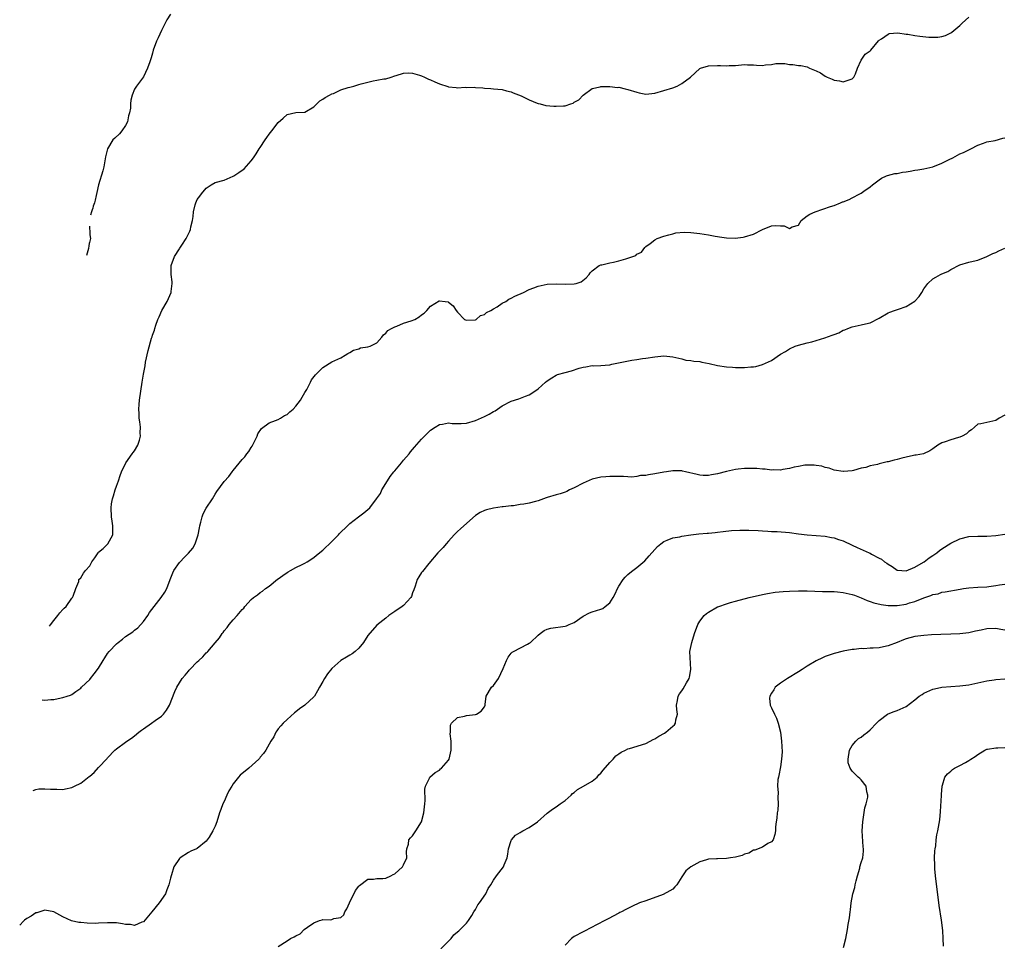
# Model space of a CAD drawing. Units: inches. Extents: x 2499592 to 2502000, y 1488000 to 1491000.
# Drawn here: x 2499811 to 2500031, y 1490252 to 1490458 of the extents above; entities that cross this region are included whole.
import ezdxf

# ---------------------------------------------------------------- set-up
doc = ezdxf.new("R2010")
doc.units = ezdxf.units.IN
doc.header["$MEASUREMENT"] = 0
doc.layers.add('LD24991488_10ft', color=111, linetype='Continuous')

msp = doc.modelspace()

# ---------------------------------------------------------------- linework, layer by layer
at = {"layer": 'LD24991488_10ft'}
for points, elevation in [([(2499845, 1490459.04), (2499844.22, 1490457.78), (2499843, 1490455.35), (2499842.27, 1490453.73), (2499841.88, 1490453), (2499841.15, 1490451), (2499841, 1490450.29), (2499840.71, 1490449.29), (2499840.38, 1490448.38), (2499839.93, 1490447), (2499839, 1490445.07), (2499837.45, 1490443), (2499837, 1490442.33), (2499836.5, 1490441), (2499836.15, 1490439.85), (2499836.1, 1490439), (2499836.1, 1490438.1), (2499835.9, 1490437), (2499835.67, 1490436.33), (2499835.43, 1490435), (2499835, 1490434.24), (2499834.16, 1490433), (2499833.62, 1490432.38), (2499832.58, 1490431.42), (2499832.2, 1490431), (2499830.94, 1490429), (2499830.54, 1490427.25), (2499830.13, 1490425), (2499829.9, 1490424.1), (2499829, 1490421), (2499828.61, 1490419.3), (2499828.42, 1490418.57), (2499828.2, 1490417.53), (2499828.06, 1490416.97), (2499827.8, 1490416.22), (2499827.68, 1490415.78), (2499827.54, 1490415.4), (2499827.41, 1490414.96), (2499827.22, 1490414.22)], 8790), ([(2499818.06, 1490322.6), (2499818.26, 1490322.93), (2499819, 1490323.91), (2499819.92, 1490325), (2499820.38, 1490325.62), (2499821, 1490326.33), (2499821.34, 1490326.66), (2499821.73, 1490327), (2499823, 1490328.86), (2499823.16, 1490329), (2499823.33, 1490329.33), (2499823.93, 1490331), (2499824.56, 1490332.56), (2499824.62, 1490333), (2499825, 1490333.4), (2499825.59, 1490334.41), (2499826.04, 1490335), (2499827, 1490336.08), (2499827.46, 1490337), (2499828.18, 1490337.82), (2499828.91, 1490339), (2499829, 1490339.09), (2499830.03, 1490339.96), (2499831.04, 1490341), (2499832.16, 1490343), (2499832.19, 1490343.81), (2499832.17, 1490345), (2499832.04, 1490346.04), (2499831.86, 1490347), (2499831.77, 1490349), (2499831.88, 1490349.88), (2499832.06, 1490351), (2499832.3, 1490351.7), (2499832.69, 1490353), (2499833, 1490353.84), (2499833.4, 1490355), (2499833.77, 1490356.23), (2499834.06, 1490357), (2499835.07, 1490359), (2499836.5, 1490361), (2499836.69, 1490361.31), (2499837, 1490361.67), (2499837.75, 1490363), (2499838.09, 1490364.09), (2499838.34, 1490365), (2499838.28, 1490365.72), (2499838.31, 1490367), (2499838.2, 1490368.2), (2499838.05, 1490369), (2499838, 1490370), (2499837.96, 1490371), (2499838.02, 1490372.02), (2499838.09, 1490373), (2499838.38, 1490375), (2499838.73, 1490377), (2499839, 1490378.78), (2499839.34, 1490380.66), (2499839.45, 1490381.45), (2499840.04, 1490384.04), (2499840.81, 1490386.81), (2499840.9, 1490387.1), (2499841, 1490387.47), (2499841.42, 1490388.58), (2499841.52, 1490389), (2499841.72, 1490389.72), (2499842.19, 1490391), (2499842.47, 1490391.53), (2499843.1, 1490393), (2499844.31, 1490395), (2499845.16, 1490397), (2499845.2, 1490397.2), (2499845.37, 1490399), (2499845.38, 1490399.38), (2499845.16, 1490401), (2499845.18, 1490401.18), (2499845.2, 1490403), (2499845.92, 1490405), (2499847, 1490406.75), (2499847.11, 1490406.89), (2499847.52, 1490407.52), (2499848.53, 1490409), (2499849, 1490410.07), (2499849.35, 1490410.65), (2499849.5, 1490411), (2499849.59, 1490411.59), (2499849.9, 1490413), (2499850.06, 1490413.94), (2499850.12, 1490415), (2499850.51, 1490416.51), (2499850.66, 1490417), (2499851, 1490417.69), (2499851.56, 1490418.44), (2499851.91, 1490419), (2499853, 1490420.26), (2499854.08, 1490421), (2499855, 1490421.48), (2499857, 1490422.06), (2499857.68, 1490422.32), (2499859, 1490422.88), (2499859.16, 1490423), (2499860.29, 1490423.71), (2499861.45, 1490424.55), (2499863, 1490426.35), (2499863.52, 1490427), (2499864.12, 1490427.88), (2499864.79, 1490429), (2499865, 1490429.29), (2499866.09, 1490431), (2499866.49, 1490431.51), (2499867, 1490432.29), (2499867.35, 1490432.65), (2499867.58, 1490433), (2499869, 1490434.9), (2499870.16, 1490435.84), (2499871, 1490436.67), (2499873, 1490437.07), (2499875, 1490437.21), (2499877, 1490438.4), (2499877.66, 1490439), (2499878.32, 1490439.68), (2499879, 1490440.04), (2499879.52, 1490440.48), (2499880.49, 1490441), (2499881, 1490441.25), (2499881.37, 1490441.37), (2499883, 1490442.13), (2499884.65, 1490442.66), (2499885, 1490442.78), (2499885.87, 1490443), (2499887, 1490443.32), (2499887.5, 1490443.5), (2499889, 1490443.85), (2499890.18, 1490444.18), (2499891, 1490444.3), (2499892.6, 1490444.6), (2499893, 1490444.64), (2499894.24, 1490445), (2499895, 1490445.25), (2499895.35, 1490445.35), (2499897, 1490445.89), (2499898.04, 1490445.96), (2499899, 1490445.89), (2499900.55, 1490445.45), (2499901, 1490445.29), (2499901.63, 1490445), (2499902.53, 1490444.53), (2499903, 1490444.38), (2499903.92, 1490443.92), (2499905, 1490443.49), (2499906.87, 1490442.87), (2499907, 1490442.84), (2499908.68, 1490442.68), (2499909, 1490442.63), (2499910.72, 1490442.72), (2499911, 1490442.69), (2499912.76, 1490442.76), (2499913, 1490442.7), (2499914.62, 1490442.62), (2499915, 1490442.52), (2499916.43, 1490442.43), (2499917, 1490442.36), (2499919, 1490442.21), (2499919.92, 1490441.92), (2499921, 1490441.73), (2499921.45, 1490441.45), (2499923.2, 1490440.8), (2499925, 1490439.93), (2499926.78, 1490439.22), (2499927, 1490439.12), (2499927.41, 1490439), (2499928.68, 1490438.68), (2499930.51, 1490438.51), (2499931, 1490438.48), (2499932.62, 1490438.62), (2499933, 1490438.62), (2499934.26, 1490439), (2499934.79, 1490439.21), (2499935, 1490439.37), (2499936.04, 1490439.96), (2499937, 1490440.96), (2499939, 1490442.42), (2499940.79, 1490442.79), (2499941, 1490442.87), (2499942.9, 1490442.9), (2499943, 1490442.93), (2499944.71, 1490442.71), (2499945, 1490442.74), (2499946.36, 1490442.36), (2499947, 1490442.26), (2499949, 1490441.61), (2499949.52, 1490441.52), (2499951, 1490441.22), (2499953, 1490441.41), (2499955, 1490441.97), (2499957, 1490442.62), (2499957.96, 1490443), (2499959, 1490443.6), (2499960.95, 1490445), (2499963, 1490446.91), (2499963.2, 1490447), (2499965, 1490447.48), (2499967, 1490447.57), (2499967.61, 1490447.61), (2499969, 1490447.53), (2499969.59, 1490447.59), (2499971, 1490447.6), (2499971.64, 1490447.64), (2499973, 1490447.78), (2499973.69, 1490447.69), (2499975, 1490447.72), (2499975.65, 1490447.65), (2499977, 1490447.6), (2499977.71, 1490447.71), (2499979, 1490447.8), (2499980, 1490448), (2499981, 1490448.03), (2499981.99, 1490447.99), (2499983, 1490447.82), (2499983.77, 1490447.77), (2499985, 1490447.59), (2499985.55, 1490447.55), (2499987, 1490447.28), (2499987.48, 1490447), (2499989, 1490446.4), (2499989.94, 1490445.94), (2499991, 1490445.22), (2499991.42, 1490445), (2499992.55, 1490444.55), (2499993, 1490444.31), (2499994.15, 1490444.15), (2499995, 1490443.96), (2499997, 1490444.64), (2499997.37, 1490445), (2499997.73, 1490445.73), (2499998.21, 1490447), (2499999, 1490448.76), (2499999.14, 1490449), (2499999.9, 1490450.1), (2500001, 1490450.85), (2500001.07, 1490450.93), (2500001.19, 1490451), (2500002.9, 1490453.1), (2500003, 1490453.2), (2500003.54, 1490453.54), (2500005, 1490454.59), (2500005.28, 1490454.72), (2500007.16, 1490454.84), (2500009, 1490454.59), (2500009.44, 1490454.56), (2500011, 1490454.28), (2500012.11, 1490454.11), (2500014.09, 1490453.91), (2500015, 1490453.87), (2500016.13, 1490453.87), (2500017, 1490454.03), (2500017.77, 1490454.23), (2500019, 1490454.86), (2500019.19, 1490455), (2500021, 1490456.49), (2500021.53, 1490457), (2500023, 1490458.36)], 8780), ([(2499816.42, 1490306.23), (2499817, 1490306.13), (2499818.32, 1490306.32), (2499819, 1490306.29), (2499820.65, 1490306.65), (2499821, 1490306.71), (2499822.01, 1490307), (2499822.72, 1490307.28), (2499823, 1490307.43), (2499823.9, 1490308.1), (2499825, 1490308.78), (2499825.2, 1490309), (2499827, 1490310.75), (2499827.18, 1490311), (2499828.01, 1490311.99), (2499829, 1490313.3), (2499829.98, 1490315), (2499830.41, 1490315.59), (2499831, 1490316.52), (2499831.36, 1490317), (2499833, 1490318.67), (2499833.37, 1490319), (2499834.29, 1490319.71), (2499835, 1490320.31), (2499836.6, 1490321.4), (2499837, 1490321.72), (2499837.74, 1490322.26), (2499839, 1490323.67), (2499839.95, 1490325), (2499840.34, 1490325.66), (2499842.92, 1490329), (2499843.76, 1490330.24), (2499844.21, 1490331), (2499844.92, 1490333), (2499845.52, 1490334.48), (2499845.76, 1490335), (2499847, 1490336.79), (2499847.19, 1490337), (2499848.1, 1490337.9), (2499849.07, 1490338.93), (2499849.97, 1490340.03), (2499850.53, 1490341), (2499851, 1490342.33), (2499851.19, 1490343), (2499851.45, 1490344.55), (2499851.54, 1490345), (2499851.79, 1490345.79), (2499852.07, 1490347), (2499852.32, 1490347.68), (2499853, 1490348.9), (2499854.4, 1490351), (2499855, 1490352.04), (2499855.38, 1490352.62), (2499857, 1490354.88), (2499858.01, 1490355.99), (2499858.74, 1490357), (2499859, 1490357.29), (2499861, 1490359.78), (2499861.63, 1490360.37), (2499862.05, 1490361), (2499862.47, 1490361.53), (2499863, 1490362.45), (2499863.24, 1490362.76), (2499864.36, 1490365), (2499864.52, 1490365.48), (2499865.31, 1490366.69), (2499867, 1490367.93), (2499868.45, 1490368.45), (2499869, 1490368.71), (2499869.57, 1490369), (2499870.45, 1490369.55), (2499871, 1490369.81), (2499871.61, 1490370.39), (2499872.37, 1490371), (2499873, 1490371.64), (2499873.99, 1490373), (2499874.34, 1490373.66), (2499875, 1490374.71), (2499875.39, 1490375.39), (2499876.24, 1490377), (2499876.49, 1490377.51), (2499877.36, 1490378.64), (2499877.69, 1490379), (2499879, 1490380.3), (2499881, 1490381.5), (2499883, 1490382.44), (2499883.93, 1490383), (2499884.57, 1490383.43), (2499885, 1490383.62), (2499885.83, 1490384.17), (2499887, 1490384.47), (2499887.38, 1490384.62), (2499889, 1490384.85), (2499889.5, 1490385), (2499891, 1490385.8), (2499892.17, 1490387), (2499892.48, 1490387.52), (2499893, 1490387.9), (2499893.46, 1490388.54), (2499894.27, 1490389), (2499895, 1490389.32), (2499895.47, 1490389.47), (2499897, 1490390.12), (2499898.7, 1490390.7), (2499899.46, 1490391), (2499900.45, 1490391.55), (2499901, 1490392.01), (2499901.6, 1490392.4), (2499902.18, 1490393), (2499903, 1490393.96), (2499904.9, 1490395.1), (2499905, 1490395.15), (2499906.23, 1490395), (2499906.9, 1490394.9), (2499907, 1490394.86), (2499908.03, 1490394.03), (2499908.69, 1490393), (2499909, 1490392.64), (2499910.59, 1490391), (2499911, 1490390.82), (2499913, 1490390.91), (2499913.17, 1490391), (2499914.14, 1490391.86), (2499915, 1490392.09), (2499915.47, 1490392.53), (2499916.42, 1490393), (2499917, 1490393.37), (2499917.82, 1490393.82), (2499919, 1490394.58), (2499919.77, 1490395), (2499920.48, 1490395.52), (2499921, 1490395.72), (2499921.82, 1490396.18), (2499923.69, 1490397), (2499925, 1490397.65), (2499926.02, 1490398.02), (2499927, 1490398.42), (2499929, 1490398.85), (2499931, 1490398.94), (2499933, 1490398.86), (2499935, 1490398.89), (2499935.43, 1490399), (2499936.61, 1490399.39), (2499937.72, 1490400.28), (2499938.36, 1490401), (2499938.62, 1490401.38), (2499939, 1490401.82), (2499940.59, 1490403), (2499941, 1490403.16), (2499941.17, 1490403.17), (2499943, 1490403.61), (2499943.75, 1490403.75), (2499945, 1490404.05), (2499946.51, 1490404.51), (2499947, 1490404.62), (2499948.11, 1490405), (2499948.74, 1490405.26), (2499949, 1490405.5), (2499950.03, 1490405.97), (2499950.74, 1490407), (2499951, 1490407.22), (2499951.93, 1490407.93), (2499953, 1490408.7), (2499953.54, 1490409), (2499955, 1490409.51), (2499956.14, 1490409.86), (2499957, 1490410.08), (2499957.71, 1490410.29), (2499959.54, 1490410.46), (2499961, 1490410.39), (2499963, 1490410.17), (2499964.03, 1490409.97), (2499965, 1490409.84), (2499966.47, 1490409.53), (2499967, 1490409.45), (2499967.43, 1490409.43), (2499969, 1490409.17), (2499970.89, 1490409.1), (2499972.7, 1490409.3), (2499973, 1490409.36), (2499975, 1490410.01), (2499977, 1490411.06), (2499979, 1490411.83), (2499979.89, 1490411.89), (2499981, 1490411.81), (2499981.84, 1490411.84), (2499983, 1490411.28), (2499983.61, 1490411.61), (2499985, 1490412), (2499985.66, 1490413), (2499987, 1490414.05), (2499987.56, 1490414.44), (2499988.74, 1490415), (2499992.15, 1490416.15), (2499993, 1490416.41), (2499994.36, 1490417), (2499994.84, 1490417.16), (2499995, 1490417.23), (2499996.3, 1490417.7), (2499997, 1490418.11), (2499998.71, 1490419), (2499999, 1490419.16), (2499999.6, 1490419.6), (2500001, 1490420.54), (2500001.51, 1490421), (2500003, 1490422.13), (2500003.51, 1490422.49), (2500004.65, 1490423), (2500004.9, 1490423.1), (2500006.52, 1490423.48), (2500007, 1490423.54), (2500008.22, 1490423.78), (2500009, 1490423.89), (2500009.94, 1490424.06), (2500011, 1490424.22), (2500011.65, 1490424.35), (2500013, 1490424.56), (2500015, 1490425.03), (2500017, 1490425.81), (2500018.63, 1490426.63), (2500019.47, 1490427), (2500021, 1490427.87), (2500021.81, 1490428.19), (2500023, 1490428.81), (2500023.44, 1490429), (2500025, 1490429.84), (2500026.26, 1490430.26), (2500027, 1490430.54), (2500028.87, 1490430.87), (2500030.62, 1490431.38), (2500031, 1490431.47)], 8770), ([(2499826.98, 1490411.79), (2499827.07, 1490410.11), (2499827.04, 1490409.87), (2499827.16, 1490409), (2499826.95, 1490408.14), (2499826.86, 1490407.88), (2499826.85, 1490407.37), (2499826.74, 1490406.76), (2499826.32, 1490405.25)], 8790), ([(2499814.4, 1490285.98), (2499815, 1490286.24), (2499815.66, 1490286.34), (2499817, 1490286.41), (2499818.29, 1490286.29), (2499819, 1490286.29), (2499819.68, 1490286.32), (2499821, 1490286.26), (2499821.6, 1490286.4), (2499823, 1490286.67), (2499823.64, 1490287), (2499825, 1490287.64), (2499826.89, 1490289.11), (2499827, 1490289.21), (2499828, 1490290), (2499829, 1490291.12), (2499830.87, 1490293.13), (2499831, 1490293.29), (2499832.62, 1490295), (2499833, 1490295.32), (2499835, 1490296.75), (2499835.29, 1490297), (2499836.32, 1490297.68), (2499837, 1490298.17), (2499837.98, 1490299), (2499838.57, 1490299.43), (2499839, 1490299.78), (2499840.79, 1490301), (2499841.61, 1490301.61), (2499843, 1490302.6), (2499843.46, 1490303), (2499844.12, 1490303.88), (2499844.79, 1490305), (2499845.97, 1490308.03), (2499846.41, 1490309), (2499847.6, 1490311), (2499848.28, 1490311.72), (2499849, 1490312.61), (2499849.19, 1490312.81), (2499849.32, 1490313), (2499851, 1490314.68), (2499851.34, 1490315), (2499852.22, 1490315.78), (2499853, 1490316.7), (2499853.18, 1490316.82), (2499853.31, 1490317), (2499855, 1490318.9), (2499855.98, 1490320.02), (2499856.56, 1490321), (2499856.76, 1490321.24), (2499857, 1490321.6), (2499857.67, 1490322.33), (2499858.12, 1490323), (2499859, 1490324.03), (2499859.9, 1490325), (2499861, 1490326.32), (2499861.34, 1490326.66), (2499861.61, 1490327), (2499863, 1490328.57), (2499863.51, 1490329), (2499864.39, 1490329.61), (2499865, 1490330.11), (2499865.54, 1490330.46), (2499866.19, 1490331), (2499867, 1490331.57), (2499868.91, 1490333.09), (2499869, 1490333.19), (2499870.09, 1490333.91), (2499871, 1490334.59), (2499871.25, 1490334.75), (2499871.74, 1490335), (2499873, 1490335.72), (2499874.37, 1490336.37), (2499875, 1490336.7), (2499875.51, 1490337), (2499877, 1490337.94), (2499877.56, 1490338.44), (2499878.27, 1490339), (2499878.65, 1490339.35), (2499879, 1490339.58), (2499881, 1490341.47), (2499882.5, 1490343), (2499882.73, 1490343.27), (2499884.47, 1490345), (2499885, 1490345.48), (2499886.97, 1490347.03), (2499888.13, 1490347.87), (2499889.45, 1490349), (2499890.97, 1490351), (2499891.81, 1490352.19), (2499892.17, 1490353), (2499893.43, 1490355), (2499894.01, 1490355.99), (2499894.84, 1490357), (2499895, 1490357.23), (2499896.51, 1490359), (2499897, 1490359.62), (2499898.2, 1490361), (2499898.52, 1490361.48), (2499899, 1490361.98), (2499899.45, 1490362.55), (2499901, 1490364.29), (2499902.33, 1490365.67), (2499903, 1490366.29), (2499904.06, 1490367), (2499905, 1490367.6), (2499905.66, 1490367.66), (2499907, 1490367.93), (2499907.82, 1490367.82), (2499909, 1490367.79), (2499909.79, 1490367.79), (2499911, 1490367.88), (2499913, 1490368.45), (2499915, 1490369.35), (2499916.1, 1490369.9), (2499917, 1490370.44), (2499917.38, 1490370.62), (2499919, 1490371.7), (2499921, 1490372.75), (2499922.68, 1490373.32), (2499924.15, 1490373.85), (2499925, 1490374.2), (2499926.26, 1490375), (2499927, 1490375.52), (2499928.63, 1490377), (2499929, 1490377.32), (2499930.02, 1490377.98), (2499931, 1490378.56), (2499931.32, 1490378.68), (2499933, 1490379.19), (2499934.45, 1490379.55), (2499936.1, 1490380.1), (2499937, 1490380.35), (2499937.59, 1490380.41), (2499939, 1490380.72), (2499939.32, 1490380.68), (2499941, 1490380.75), (2499942.9, 1490380.9), (2499943, 1490380.89), (2499943.38, 1490381), (2499947.88, 1490381.88), (2499949, 1490382.03), (2499950.26, 1490382.25), (2499951, 1490382.35), (2499953, 1490382.67), (2499955, 1490382.85), (2499957, 1490382.68), (2499958.32, 1490382.32), (2499959, 1490382.22), (2499959.94, 1490381.94), (2499961, 1490381.86), (2499961.68, 1490381.68), (2499963, 1490381.59), (2499963.46, 1490381.46), (2499965.15, 1490381.15), (2499967, 1490380.7), (2499969, 1490380.41), (2499970.34, 1490380.34), (2499971, 1490380.29), (2499972.3, 1490380.3), (2499973, 1490380.29), (2499974.44, 1490380.44), (2499975, 1490380.45), (2499975.51, 1490380.49), (2499977, 1490380.97), (2499979, 1490381.87), (2499981, 1490383.25), (2499982.15, 1490383.85), (2499983, 1490384.46), (2499984.31, 1490385), (2499985, 1490385.27), (2499987, 1490385.8), (2499988.03, 1490386.03), (2499990.91, 1490386.91), (2499992.53, 1490387.47), (2499993, 1490387.66), (2499993.99, 1490388.01), (2499995, 1490388.56), (2499995.33, 1490388.67), (2499996.03, 1490389), (2499997, 1490389.36), (2499999, 1490389.76), (2500000, 1490390), (2500001, 1490390.2), (2500003, 1490391.24), (2500005, 1490392.43), (2500005.39, 1490392.61), (2500006.42, 1490393), (2500007.31, 1490393.31), (2500009, 1490393.85), (2500010.97, 1490395.03), (2500011.93, 1490396.07), (2500012.52, 1490397), (2500013, 1490397.84), (2500013.84, 1490399), (2500015, 1490400.04), (2500015.62, 1490400.38), (2500016.69, 1490401), (2500017, 1490401.15), (2500018.33, 1490401.67), (2500019, 1490402.08), (2500021, 1490403.13), (2500023, 1490403.74), (2500023.95, 1490403.95), (2500025, 1490404.2), (2500027, 1490404.98), (2500028.34, 1490405.66), (2500029, 1490405.93), (2500029.71, 1490406.29), (2500031, 1490406.89)], 8760), ([(2500031, 1490369.63), (2500029.8, 1490369), (2500029, 1490368.44), (2500028.33, 1490368.33), (2500027, 1490368.04), (2500025.71, 1490367.71), (2500025, 1490367.61), (2500024.26, 1490367), (2500023.61, 1490366.39), (2500023, 1490366), (2500022.49, 1490365.51), (2500021.52, 1490365), (2500021, 1490364.77), (2500020.7, 1490364.7), (2500019, 1490364.19), (2500017.71, 1490363.71), (2500017, 1490363.5), (2500016.07, 1490363), (2500015, 1490362.16), (2500014.32, 1490361.68), (2500012.93, 1490361.07), (2500011.28, 1490360.72), (2500011, 1490360.71), (2500010.68, 1490360.68), (2500009, 1490360.31), (2500008.07, 1490360.07), (2500007, 1490359.77), (2500006.36, 1490359.64), (2500005, 1490359.23), (2500004.78, 1490359.22), (2500003, 1490358.78), (2500002.68, 1490358.68), (2500001, 1490358.36), (2500000.02, 1490358.02), (2499999, 1490357.83), (2499997.33, 1490357.33), (2499997, 1490357.28), (2499995.1, 1490357.1), (2499995, 1490357.1), (2499993, 1490357.41), (2499991.85, 1490357.85), (2499991, 1490357.99), (2499990.27, 1490358.27), (2499989, 1490358.41), (2499988.49, 1490358.49), (2499987, 1490358.52), (2499986.48, 1490358.48), (2499985, 1490358.24), (2499984.04, 1490358.04), (2499983, 1490357.73), (2499981.52, 1490357.52), (2499981, 1490357.39), (2499979.46, 1490357.46), (2499979, 1490357.42), (2499977.63, 1490357.63), (2499977, 1490357.63), (2499975.77, 1490357.77), (2499973.77, 1490357.77), (2499973, 1490357.76), (2499971.61, 1490357.61), (2499971, 1490357.57), (2499969, 1490357.12), (2499967, 1490356.57), (2499965.66, 1490356.34), (2499965, 1490356.19), (2499963.76, 1490356.24), (2499963, 1490356.25), (2499962.43, 1490356.43), (2499959.83, 1490357), (2499959.18, 1490357.18), (2499959, 1490357.21), (2499957.26, 1490357.26), (2499957, 1490357.25), (2499955.63, 1490357), (2499955, 1490356.92), (2499953, 1490356.56), (2499951.62, 1490356.38), (2499951, 1490356.24), (2499949.82, 1490356.18), (2499949, 1490356), (2499947.87, 1490355.87), (2499947, 1490355.92), (2499946, 1490356), (2499945, 1490355.96), (2499944.01, 1490355.99), (2499943, 1490355.99), (2499942.1, 1490355.9), (2499941, 1490355.83), (2499939, 1490355.36), (2499937, 1490354.52), (2499935, 1490353.45), (2499934.01, 1490353), (2499933.36, 1490352.64), (2499933, 1490352.49), (2499931.88, 1490352.12), (2499931, 1490351.88), (2499929, 1490351.29), (2499928.8, 1490351.2), (2499927, 1490350.53), (2499926.41, 1490350.41), (2499925, 1490350.01), (2499923.82, 1490349.82), (2499923, 1490349.72), (2499921.47, 1490349.47), (2499921, 1490349.47), (2499919.2, 1490349.2), (2499919, 1490349.2), (2499917, 1490348.9), (2499915.46, 1490348.54), (2499915, 1490348.41), (2499914.06, 1490347.94), (2499913, 1490347.3), (2499910.41, 1490345), (2499909.69, 1490344.31), (2499909, 1490343.72), (2499908.64, 1490343.36), (2499908.28, 1490343), (2499907, 1490341.58), (2499906.49, 1490341), (2499905.82, 1490340.18), (2499905, 1490339.37), (2499904.82, 1490339.18), (2499904.62, 1490339), (2499902.6, 1490336.6), (2499901.17, 1490334.84), (2499901, 1490334.61), (2499900.37, 1490333.63), (2499900.01, 1490333), (2499899.57, 1490331.57), (2499899.24, 1490330.76), (2499899, 1490330.02), (2499898.73, 1490329.27), (2499898.58, 1490329), (2499897, 1490327.26), (2499896.66, 1490327), (2499895, 1490325.91), (2499893.69, 1490325), (2499893, 1490324.42), (2499891, 1490322.85), (2499889, 1490320.52), (2499888.05, 1490319), (2499887, 1490317.7), (2499886.22, 1490317), (2499885.54, 1490316.46), (2499885, 1490316.13), (2499884.26, 1490315.74), (2499883, 1490314.97), (2499881, 1490313.18), (2499880.02, 1490311.98), (2499879.39, 1490311), (2499879, 1490310.27), (2499878.24, 1490309), (2499877.8, 1490308.2), (2499877.09, 1490307), (2499877, 1490306.89), (2499875, 1490305.04), (2499873.81, 1490304.19), (2499873, 1490303.53), (2499872.69, 1490303.31), (2499871, 1490301.86), (2499870.12, 1490301), (2499869.62, 1490300.39), (2499869, 1490299.72), (2499868.73, 1490299.27), (2499868.52, 1490299), (2499868.05, 1490297.95), (2499867.38, 1490297), (2499867, 1490296.35), (2499866.31, 1490295), (2499865.78, 1490294.22), (2499865, 1490293.4), (2499864.83, 1490293.17), (2499864.68, 1490293), (2499862.45, 1490291), (2499861.66, 1490290.34), (2499861, 1490289.76), (2499860.58, 1490289.42), (2499860.2, 1490289), (2499859, 1490287.47), (2499858.66, 1490287), (2499858.05, 1490285.95), (2499857.61, 1490285), (2499857, 1490283.58), (2499856.7, 1490283), (2499856.25, 1490281.75), (2499855.95, 1490281), (2499855.36, 1490279), (2499855, 1490278.03), (2499854.45, 1490277), (2499853.64, 1490275.64), (2499853.23, 1490275), (2499853, 1490274.71), (2499851, 1490273.11), (2499850.83, 1490273), (2499849.54, 1490272.46), (2499849, 1490272.18), (2499847.15, 1490271), (2499847, 1490270.87), (2499845.8, 1490269), (2499845.24, 1490267.24), (2499845.15, 1490267), (2499845, 1490266.47), (2499844.64, 1490265), (2499844.17, 1490263.83), (2499843.87, 1490263), (2499842.52, 1490261), (2499840.85, 1490259), (2499839, 1490256.73), (2499838.66, 1490256.66), (2499837, 1490255.94), (2499836.12, 1490256.12), (2499835, 1490256.17), (2499834.32, 1490256.32), (2499833, 1490256.48), (2499832.5, 1490256.5), (2499831, 1490256.49), (2499829, 1490256.41), (2499828.4, 1490256.4), (2499826.45, 1490256.45), (2499825, 1490256.58), (2499824.6, 1490256.6), (2499822.96, 1490256.96), (2499821, 1490257.82), (2499819, 1490258.93), (2499817, 1490259.34), (2499815.23, 1490258.77), (2499815, 1490258.71), (2499813.98, 1490258.02), (2499813, 1490257.5), (2499812.48, 1490257.08), (2499812.25, 1490256.87), (2499811.4, 1490256.01)], 8750), ([(2499869, 1490251.21), (2499871, 1490252.53), (2499871.81, 1490253), (2499872.6, 1490253.4), (2499873, 1490253.65), (2499873.95, 1490254.05), (2499874.82, 1490255), (2499875.53, 1490255.53), (2499877, 1490256.54), (2499878.24, 1490257), (2499878.81, 1490257.19), (2499879, 1490257.29), (2499880.8, 1490257.2), (2499881, 1490257.24), (2499881.45, 1490257.45), (2499883, 1490257.67), (2499883.67, 1490258.33), (2499883.9, 1490259), (2499884.37, 1490259.63), (2499884.92, 1490261), (2499886.27, 1490263.73), (2499887, 1490264.72), (2499887.14, 1490264.86), (2499889, 1490266.26), (2499890.27, 1490266.27), (2499891, 1490266.41), (2499892.36, 1490266.36), (2499893, 1490266.45), (2499894.16, 1490267), (2499894.68, 1490267.32), (2499895, 1490267.44), (2499896.73, 1490269), (2499897, 1490269.45), (2499897.69, 1490271), (2499897.64, 1490272.36), (2499897.72, 1490273), (2499898.05, 1490274.05), (2499898.18, 1490275), (2499898.55, 1490275.45), (2499899, 1490275.9), (2499899.43, 1490276.57), (2499899.74, 1490277), (2499900.98, 1490279.02), (2499901.5, 1490281), (2499901.62, 1490282.38), (2499901.71, 1490283), (2499901.79, 1490283.79), (2499901.7, 1490286.3), (2499901.86, 1490287), (2499902.78, 1490288.78), (2499902.87, 1490289), (2499904.01, 1490289.99), (2499905, 1490290.55), (2499905.2, 1490290.8), (2499905.42, 1490291), (2499907, 1490292.78), (2499907.12, 1490293), (2499907.62, 1490295), (2499907.63, 1490295.63), (2499907.59, 1490297), (2499907.38, 1490298.62), (2499907.41, 1490299), (2499907.43, 1490300.57), (2499907.65, 1490301), (2499909, 1490302.3), (2499910.55, 1490302.55), (2499911, 1490302.72), (2499913, 1490302.91), (2499913.24, 1490303), (2499914.31, 1490303.69), (2499915, 1490304.66), (2499915.16, 1490305), (2499915.2, 1490305.2), (2499915.42, 1490307), (2499916.59, 1490309), (2499917, 1490309.38), (2499918.13, 1490311), (2499919.19, 1490313.19), (2499919.96, 1490315), (2499920.28, 1490315.72), (2499921, 1490316.62), (2499921.2, 1490316.8), (2499921.52, 1490317), (2499924.63, 1490318.63), (2499925, 1490318.81), (2499925.27, 1490319), (2499927, 1490320.64), (2499927.41, 1490321), (2499928.32, 1490321.68), (2499929, 1490321.95), (2499929.8, 1490322.2), (2499933, 1490322.66), (2499933.28, 1490322.72), (2499933.89, 1490323), (2499935, 1490323.47), (2499937, 1490324.82), (2499938.41, 1490325.59), (2499939, 1490325.83), (2499941, 1490326.42), (2499941.4, 1490326.6), (2499941.95, 1490327), (2499943, 1490327.79), (2499943.72, 1490329), (2499944.15, 1490329.85), (2499944.71, 1490331), (2499945, 1490331.54), (2499945.97, 1490333), (2499946.42, 1490333.58), (2499947, 1490334.16), (2499947.46, 1490334.54), (2499948.12, 1490335), (2499949, 1490335.71), (2499950.79, 1490337.21), (2499951.72, 1490338.28), (2499953, 1490339.7), (2499953.6, 1490340.4), (2499954.31, 1490341), (2499955, 1490341.48), (2499955.78, 1490341.78), (2499957, 1490342.31), (2499958.57, 1490342.57), (2499959, 1490342.66), (2499961, 1490342.96), (2499962.82, 1490343.18), (2499964.67, 1490343.33), (2499965, 1490343.33), (2499966.48, 1490343.52), (2499967, 1490343.55), (2499968.25, 1490343.75), (2499970.06, 1490343.94), (2499971.97, 1490344.03), (2499973.98, 1490344.02), (2499976.06, 1490343.94), (2499977, 1490343.87), (2499978.17, 1490343.83), (2499979, 1490343.75), (2499980.3, 1490343.7), (2499983, 1490343.48), (2499985, 1490343.24), (2499987, 1490342.98), (2499989, 1490342.81), (2499991, 1490342.67), (2499992.41, 1490342.41), (2499993, 1490342.33), (2499993.96, 1490341.96), (2499995, 1490341.61), (2499997, 1490340.65), (2499998.13, 1490340.13), (2500000.77, 1490339), (2500001, 1490338.89), (2500001.28, 1490338.71), (2500003, 1490337.78), (2500003.53, 1490337.53), (2500004.18, 1490337), (2500004.69, 1490336.69), (2500005, 1490336.41), (2500005.89, 1490335.89), (2500007, 1490335.13), (2500007.1, 1490335.1), (2500008.08, 1490335), (2500009, 1490334.94), (2500011, 1490335.79), (2500012.89, 1490336.89), (2500013.06, 1490337), (2500014.13, 1490337.87), (2500015, 1490338.37), (2500015.9, 1490339), (2500016.5, 1490339.5), (2500017, 1490339.84), (2500019, 1490341.11), (2500021, 1490342.09), (2500023, 1490342.61), (2500025, 1490342.72), (2500027, 1490342.7), (2500029, 1490342.83), (2500031, 1490343.13)], 8740), ([(2499905.27, 1490250.73), (2499907.56, 1490253), (2499908.18, 1490253.82), (2499909, 1490254.49), (2499909.27, 1490254.73), (2499909.62, 1490255), (2499911, 1490256.43), (2499911.43, 1490257), (2499912.17, 1490258.17), (2499912.67, 1490259), (2499913, 1490259.48), (2499913.51, 1490260.49), (2499913.91, 1490261), (2499915.29, 1490263), (2499915.83, 1490264.17), (2499916.42, 1490265), (2499917, 1490266), (2499917.67, 1490267), (2499919.28, 1490269), (2499919.42, 1490269.42), (2499920.07, 1490271), (2499920.22, 1490271.78), (2499920.37, 1490273), (2499921, 1490274.84), (2499921.07, 1490275), (2499921.94, 1490276.06), (2499923, 1490276.66), (2499923.19, 1490276.81), (2499923.59, 1490277), (2499925, 1490277.75), (2499926.86, 1490279), (2499929, 1490280.93), (2499930.17, 1490281.83), (2499931, 1490282.38), (2499931.87, 1490283), (2499933, 1490283.77), (2499934.38, 1490285), (2499934.67, 1490285.33), (2499935, 1490285.54), (2499935.77, 1490286.23), (2499937.13, 1490287), (2499939, 1490288.1), (2499940.11, 1490289), (2499940.5, 1490289.49), (2499941, 1490289.86), (2499941.48, 1490290.52), (2499943, 1490292.27), (2499943.71, 1490293), (2499944.3, 1490293.7), (2499945, 1490294.21), (2499945.47, 1490294.53), (2499946.49, 1490295), (2499947, 1490295.29), (2499947.37, 1490295.37), (2499951, 1490296.49), (2499951.98, 1490297), (2499952.62, 1490297.38), (2499953, 1490297.54), (2499953.91, 1490298.09), (2499955.19, 1490298.81), (2499955.45, 1490299), (2499957, 1490300.31), (2499957.35, 1490300.65), (2499957.58, 1490301), (2499957.72, 1490301.72), (2499958.03, 1490303), (2499957.91, 1490304.09), (2499957.85, 1490305), (2499958.06, 1490306.06), (2499958.18, 1490307), (2499958.49, 1490307.51), (2499959, 1490308.25), (2499959.35, 1490308.65), (2499960.03, 1490310.03), (2499960.62, 1490311), (2499960.71, 1490311.29), (2499961.02, 1490313), (2499960.83, 1490317), (2499961.23, 1490319), (2499961.88, 1490321), (2499962.58, 1490323), (2499963, 1490323.73), (2499964, 1490325), (2499964.54, 1490325.46), (2499965, 1490325.76), (2499967, 1490326.9), (2499967.24, 1490327), (2499969, 1490327.62), (2499969.9, 1490327.9), (2499971, 1490328.21), (2499974.07, 1490329), (2499977, 1490329.68), (2499978.09, 1490329.91), (2499979.8, 1490330.2), (2499981.61, 1490330.39), (2499983, 1490330.45), (2499985, 1490330.52), (2499987, 1490330.51), (2499990.38, 1490330.38), (2499991.62, 1490330.38), (2499993, 1490330.33), (2499993.72, 1490330.28), (2499995, 1490330.16), (2499997, 1490329.71), (2499997.5, 1490329.5), (2499999, 1490328.93), (2500000.33, 1490328.34), (2500001, 1490328.14), (2500001.84, 1490327.84), (2500003.46, 1490327.46), (2500005, 1490327.26), (2500005.24, 1490327.24), (2500007, 1490327.22), (2500009, 1490327.52), (2500009.79, 1490327.79), (2500011, 1490328.15), (2500012.96, 1490328.96), (2500014.55, 1490329.45), (2500015, 1490329.69), (2500016.14, 1490329.86), (2500017, 1490330.17), (2500017.73, 1490330.27), (2500021.09, 1490330.91), (2500021.79, 1490331), (2500023, 1490331.2), (2500025, 1490331.32), (2500027, 1490331.41), (2500027.46, 1490331.46), (2500029, 1490331.7), (2500029.81, 1490331.81), (2500031, 1490332.02)], 8730), ([(2500031, 1490321.74), (2500030.14, 1490321.86), (2500029, 1490322.09), (2500027, 1490322.06), (2500025.77, 1490321.77), (2500024.49, 1490321.51), (2500023, 1490321.13), (2500021, 1490320.9), (2500019, 1490320.81), (2500016.76, 1490320.76), (2500014.69, 1490320.69), (2500013, 1490320.57), (2500011, 1490320.31), (2500009, 1490319.81), (2500008.41, 1490319.59), (2500007, 1490319.02), (2500005, 1490318.23), (2500004.02, 1490318.02), (2500003, 1490317.83), (2500001.7, 1490317.7), (2500001, 1490317.7), (2499999.6, 1490317.6), (2499999, 1490317.63), (2499997.45, 1490317.45), (2499997, 1490317.42), (2499995, 1490317.05), (2499993, 1490316.56), (2499991, 1490315.86), (2499990.4, 1490315.6), (2499989, 1490314.9), (2499987, 1490313.73), (2499985.83, 1490313), (2499985, 1490312.44), (2499982.59, 1490311), (2499981, 1490309.92), (2499979.85, 1490309), (2499979.53, 1490308.47), (2499979, 1490307.67), (2499978.61, 1490307), (2499978.59, 1490306.59), (2499978.71, 1490305), (2499979, 1490304.42), (2499979.66, 1490303), (2499980.14, 1490302.14), (2499980.49, 1490301), (2499981, 1490299.02), (2499981.25, 1490297), (2499981.36, 1490294.64), (2499981.26, 1490293), (2499981, 1490291.28), (2499980.66, 1490289.34), (2499980.54, 1490289), (2499980.45, 1490288.45), (2499980.36, 1490287), (2499980.47, 1490285.53), (2499980.43, 1490284.43), (2499980.5, 1490283), (2499980.39, 1490281.61), (2499980.28, 1490281), (2499980.19, 1490279.81), (2499980.04, 1490279), (2499979.92, 1490277.92), (2499979.92, 1490277), (2499979.78, 1490276.22), (2499979.35, 1490275), (2499979, 1490274.56), (2499978.16, 1490274.16), (2499977, 1490273.41), (2499975.27, 1490272.73), (2499975, 1490272.67), (2499973.93, 1490272.07), (2499973, 1490271.79), (2499972.46, 1490271.54), (2499971, 1490271.15), (2499969.9, 1490271), (2499969, 1490270.82), (2499967, 1490270.78), (2499966.75, 1490270.75), (2499965, 1490270.7), (2499964.54, 1490270.54), (2499963, 1490270.11), (2499961.01, 1490269), (2499959.91, 1490268.09), (2499959, 1490266.78), (2499957.94, 1490265), (2499957.49, 1490264.51), (2499957, 1490264.03), (2499956.37, 1490263.63), (2499954.85, 1490262.85), (2499951, 1490261.45), (2499949.59, 1490261), (2499949, 1490260.68), (2499948.47, 1490260.47), (2499946.55, 1490259.45), (2499945.58, 1490259), (2499945.22, 1490258.78), (2499945, 1490258.69), (2499942.58, 1490257.42), (2499941.84, 1490257), (2499940.17, 1490256.17), (2499937.32, 1490254.68), (2499937, 1490254.53), (2499935, 1490253.45), (2499934.73, 1490253.27), (2499934.44, 1490253), (2499933, 1490251.5)], 8720), ([(2499995.04, 1490251), (2499995.61, 1490253), (2499995.99, 1490255), (2499996.14, 1490256.14), (2499996.39, 1490257.61), (2499996.53, 1490259), (2499996.62, 1490259.38), (2499996.8, 1490261), (2499997.18, 1490263), (2499997.6, 1490264.4), (2499997.67, 1490265), (2499997.87, 1490265.87), (2499998.18, 1490267), (2499998.67, 1490268.67), (2499998.74, 1490269), (2499999, 1490269.93), (2499999.37, 1490271), (2499999.55, 1490272.45), (2499999.53, 1490273), (2499999.44, 1490273.44), (2499999.21, 1490277), (2499999.34, 1490279), (2499999.84, 1490282.16), (2500000.11, 1490283), (2500000.49, 1490284.49), (2500000.51, 1490285), (2500000.3, 1490285.7), (2500000.15, 1490287), (2499999, 1490288.41), (2499998.68, 1490288.68), (2499998.32, 1490289), (2499997, 1490290.28), (2499996.53, 1490291), (2499996.14, 1490292.14), (2499996.08, 1490293), (2499996.4, 1490295), (2499997, 1490296.03), (2499997.8, 1490297), (2499998.43, 1490297.57), (2499999, 1490297.88), (2499999.61, 1490298.39), (2500000.4, 1490299), (2500001, 1490299.55), (2500002.45, 1490301), (2500003, 1490301.58), (2500004.88, 1490303), (2500005, 1490303.08), (2500006.36, 1490303.64), (2500007, 1490303.85), (2500009, 1490304.76), (2500011, 1490306.24), (2500011.95, 1490307), (2500012.57, 1490307.43), (2500013, 1490307.69), (2500015, 1490308.6), (2500015.32, 1490308.69), (2500017, 1490309.04), (2500019, 1490309.21), (2500021, 1490309.33), (2500023, 1490309.58), (2500027, 1490310.47), (2500028.66, 1490310.66), (2500029, 1490310.71), (2500031, 1490310.9)], 8710), ([(2500017.33, 1490251.33), (2500017.29, 1490253), (2500017.18, 1490254.82), (2500016.88, 1490257.12), (2500016.38, 1490260.38), (2500015.55, 1490267), (2500015.42, 1490268.58), (2500015.4, 1490269), (2500015.43, 1490269.43), (2500015.39, 1490271), (2500015.44, 1490272.56), (2500015.51, 1490273), (2500015.64, 1490273.64), (2500015.76, 1490275), (2500015.89, 1490276.11), (2500016.12, 1490277), (2500016.51, 1490279.49), (2500016.67, 1490281.33), (2500016.92, 1490284.92), (2500016.91, 1490285.09), (2500017.06, 1490286.94), (2500017.16, 1490287.16), (2500017.67, 1490289), (2500018.25, 1490289.75), (2500019, 1490290.34), (2500019.35, 1490290.65), (2500019.84, 1490291), (2500021, 1490291.55), (2500022.28, 1490292.28), (2500023, 1490292.67), (2500023.44, 1490293), (2500024.42, 1490293.58), (2500025, 1490294.03), (2500026.58, 1490295), (2500027, 1490295.19), (2500027.19, 1490295.19), (2500029, 1490295.53), (2500029.51, 1490295.51), (2500031, 1490295.6)], 8700)]:
    msp.add_lwpolyline(points, dxfattribs=dict(at, elevation=elevation))

doc.saveas('drawing.dxf')
